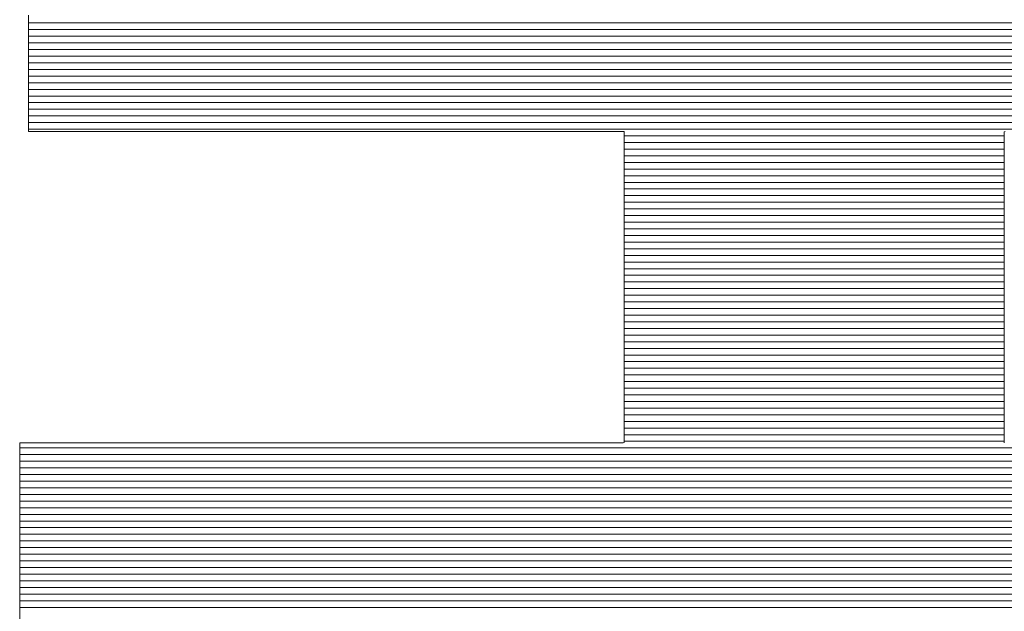
# Model space of a CAD drawing. Units: millimetres. Extents: x -2000 to 2000, y -1385 to 1385.
# Drawn here: x 1712 to 1730, y 1310 to 1321 of the extents above; entities that cross this region are included whole.
import ezdxf

# ---------------------------------------------------------------- set-up
doc = ezdxf.new("R2010")
doc.units = ezdxf.units.MM
doc.header["$LTSCALE"] = 5
doc.layers.add('10ユーザー', color=7, linetype='Continuous')

# ---------------------------------------------------------------- blocks, each defined once
blk = doc.blocks.new('ナカ工業ロゴ_1-F_')
at = {"layer": '10ユーザー', "color": 7, "linetype": 'Continuous', "lineweight": 5}
for p, q in [((63037.83, 18952.237), (63037.83, 18951.839)), ((63037.83, 18952.237), (63037.83, 18951.839)), ((63037.83, 18951.839), (63037.83, 18951.451)), ((63037.83, 18951.839), (63037.83, 18951.451)), ((63037.83, 18951.451), (63037.83, 18951.074)), ((63037.83, 18951.451), (63037.83, 18951.074)), ((63037.83, 18951.074), (63037.83, 18950.713)), ((63037.83, 18951.074), (63037.83, 18950.713)), ((63037.83, 18950.713), (63037.83, 18950.371)), ((63037.83, 18950.713), (63037.83, 18950.371)), ((63037.83, 18950.371), (63037.83, 18950.051)), ((63037.83, 18950.371), (63037.83, 18950.051)), ((63037.83, 18950.051), (63037.83, 18949.758)), ((63037.83, 18950.051), (63037.83, 18949.758)), ((63037.83, 18949.758), (63037.83, 18949.494)), ((63037.83, 18949.758), (63037.83, 18949.494)), ((63037.83, 18949.494), (63037.83, 18949.264)), ((63037.83, 18949.494), (63037.83, 18949.264)), ((63037.83, 18949.264), (63037.83, 18949.07)), ((63037.83, 18949.264), (63037.83, 18949.07)), ((63037.83, 18949.07), (63037.83, 18948.916)), ((63037.83, 18949.07), (63037.83, 18948.916)), ((63037.83, 18948.916), (63037.83, 18948.807)), ((63037.83, 18948.916), (63037.83, 18948.807)), ((63037.83, 18948.807), (63037.83, 18948.744)), ((63037.83, 18948.807), (63037.83, 18948.744)), ((63037.83, 18948.744), (63037.834, 18948.731)), ((63037.83, 18948.744), (63037.834, 18948.731)), ((63037.834, 18948.731), (63037.923, 18948.731)), ((63037.834, 18948.731), (63037.923, 18948.731)), ((63037.923, 18948.731), (63038.119, 18948.731)), ((63037.923, 18948.731), (63038.119, 18948.731)), ((63038.119, 18948.731), (63038.415, 18948.731)), ((63038.119, 18948.731), (63038.415, 18948.731)), ((63038.415, 18948.731), (63038.802, 18948.731)), ((63038.415, 18948.731), (63038.802, 18948.731)), ((63038.802, 18948.731), (63039.274, 18948.731)), ((63038.802, 18948.731), (63039.274, 18948.731)), ((63039.274, 18948.731), (63039.822, 18948.731)), ((63039.274, 18948.731), (63039.822, 18948.731)), ((63039.822, 18948.731), (63040.439, 18948.731)), ((63039.822, 18948.731), (63040.439, 18948.731)), ((63040.439, 18948.731), (63041.117, 18948.731)), ((63040.439, 18948.731), (63041.117, 18948.731)), ((63041.117, 18948.731), (63041.848, 18948.731)), ((63041.117, 18948.731), (63041.848, 18948.731)), ((63041.848, 18948.731), (63042.625, 18948.731)), ((63041.848, 18948.731), (63042.625, 18948.731)), ((63042.625, 18948.731), (63043.439, 18948.731)), ((63042.625, 18948.731), (63043.439, 18948.731)), ((63043.439, 18948.731), (63044.283, 18948.731)), ((63043.439, 18948.731), (63044.283, 18948.731)), ((63044.283, 18948.731), (63045.149, 18948.731)), ((63044.283, 18948.731), (63045.149, 18948.731)), ((63045.149, 18948.731), (63046.029, 18948.731)), ((63045.149, 18948.731), (63046.029, 18948.731)), ((63046.029, 18948.731), (63046.917, 18948.731)), ((63046.029, 18948.731), (63046.917, 18948.731)), ((63046.917, 18948.731), (63047.803, 18948.731)), ((63046.917, 18948.731), (63047.803, 18948.731)), ((63047.803, 18948.731), (63048.68, 18948.731)), ((63047.803, 18948.731), (63048.68, 18948.731)), ((63048.68, 18948.731), (63049.541, 18948.731)), ((63048.68, 18948.731), (63049.541, 18948.731)), ((63049.541, 18948.731), (63050.378, 18948.731)), ((63049.541, 18948.731), (63050.378, 18948.731)), ((63050.378, 18948.731), (63051.182, 18948.731)), ((63050.378, 18948.731), (63051.182, 18948.731)), ((63051.182, 18948.731), (63051.947, 18948.731)), ((63051.182, 18948.731), (63051.947, 18948.731)), ((63051.947, 18948.731), (63052.664, 18948.731)), ((63051.947, 18948.731), (63052.664, 18948.731)), ((63052.664, 18948.731), (63053.325, 18948.731)), ((63052.664, 18948.731), (63053.325, 18948.731)), ((63053.325, 18948.731), (63053.924, 18948.731)), ((63053.325, 18948.731), (63053.924, 18948.731)), ((63053.924, 18948.731), (63054.452, 18948.731)), ((63053.924, 18948.731), (63054.452, 18948.731)), ((63054.452, 18948.731), (63054.901, 18948.731)), ((63054.452, 18948.731), (63054.901, 18948.731)), ((63054.901, 18948.731), (63055.264, 18948.731)), ((63054.901, 18948.731), (63055.264, 18948.731)), ((63055.264, 18948.731), (63055.532, 18948.731)), ((63055.264, 18948.731), (63055.532, 18948.731)), ((63055.532, 18948.731), (63055.699, 18948.731)), ((63055.532, 18948.731), (63055.699, 18948.731)), ((63055.699, 18948.731), (63055.757, 18948.731)), ((63055.699, 18948.731), (63055.757, 18948.731)), ((63055.757, 18948.731), (63055.757, 18948.701)), ((63055.757, 18948.731), (63055.757, 18948.701)), ((63067.193, 18948.726), (63067.215, 18948.731)), ((63067.193, 18948.726), (63067.215, 18948.731)), ((63055.757, 18948.701), (63055.757, 18948.613)), ((63055.757, 18948.701), (63055.757, 18948.613)), ((63055.757, 18948.613), (63055.757, 18948.473)), ((63055.757, 18948.613), (63055.757, 18948.473)), ((63055.757, 18948.473), (63055.757, 18948.283)), ((63055.757, 18948.473), (63055.757, 18948.283)), ((63067.193, 18948.673), (63067.193, 18948.726)), ((63067.193, 18948.673), (63067.193, 18948.726)), ((63067.193, 18948.565), (63067.193, 18948.673)), ((63067.193, 18948.565), (63067.193, 18948.673)), ((63067.193, 18948.405), (63067.193, 18948.565)), ((63067.193, 18948.405), (63067.193, 18948.565)), ((63055.757, 18948.283), (63055.757, 18948.048)), ((63055.757, 18948.283), (63055.757, 18948.048)), ((63067.193, 18948.197), (63067.193, 18948.405)), ((63067.193, 18948.197), (63067.193, 18948.405)), ((63067.193, 18947.946), (63067.193, 18948.197)), ((63067.193, 18947.946), (63067.193, 18948.197)), ((63055.757, 18948.048), (63055.757, 18947.772)), ((63055.757, 18948.048), (63055.757, 18947.772)), ((63067.193, 18947.655), (63067.193, 18947.946)), ((63067.193, 18947.655), (63067.193, 18947.946)), ((63055.757, 18947.772), (63055.757, 18947.459)), ((63055.757, 18947.772), (63055.757, 18947.459)), ((63067.193, 18947.329), (63067.193, 18947.655)), ((63067.193, 18947.329), (63067.193, 18947.655)), ((63055.757, 18947.459), (63055.757, 18947.113)), ((63055.757, 18947.459), (63055.757, 18947.113)), ((63067.193, 18946.971), (63067.193, 18947.329)), ((63067.193, 18946.971), (63067.193, 18947.329)), ((63055.757, 18947.113), (63055.757, 18946.739)), ((63055.757, 18947.113), (63055.757, 18946.739)), ((63067.193, 18946.586), (63067.193, 18946.971)), ((63067.193, 18946.586), (63067.193, 18946.971)), ((63055.757, 18946.739), (63055.757, 18946.339)), ((63055.757, 18946.739), (63055.757, 18946.339)), ((63067.193, 18946.178), (63067.193, 18946.586)), ((63067.193, 18946.178), (63067.193, 18946.586)), ((63055.757, 18946.339), (63055.757, 18945.918)), ((63055.757, 18946.339), (63055.757, 18945.918)), ((63067.193, 18945.75), (63067.193, 18946.178)), ((63067.193, 18945.75), (63067.193, 18946.178)), ((63055.757, 18945.918), (63055.757, 18945.481)), ((63055.757, 18945.918), (63055.757, 18945.481)), ((63055.757, 18945.481), (63055.757, 18945.031)), ((63055.757, 18945.481), (63055.757, 18945.031)), ((63067.193, 18945.307), (63067.193, 18945.75)), ((63067.193, 18945.307), (63067.193, 18945.75)), ((63067.193, 18944.854), (63067.193, 18945.307)), ((63067.193, 18944.854), (63067.193, 18945.307)), ((63055.757, 18945.031), (63055.757, 18944.572)), ((63055.757, 18945.031), (63055.757, 18944.572)), ((63067.193, 18944.393), (63067.193, 18944.854)), ((63067.193, 18944.393), (63067.193, 18944.854)), ((63055.757, 18944.572), (63055.757, 18944.109)), ((63055.757, 18944.572), (63055.757, 18944.109)), ((63067.193, 18943.929), (63067.193, 18944.393)), ((63067.193, 18943.929), (63067.193, 18944.393)), ((63055.757, 18944.109), (63055.757, 18943.645)), ((63055.757, 18944.109), (63055.757, 18943.645)), ((63067.193, 18943.466), (63067.193, 18943.929)), ((63067.193, 18943.466), (63067.193, 18943.929)), ((63055.757, 18943.645), (63055.757, 18943.185)), ((63055.757, 18943.645), (63055.757, 18943.185)), ((63067.193, 18943.008), (63067.193, 18943.466)), ((63067.193, 18943.008), (63067.193, 18943.466)), ((63055.757, 18943.185), (63055.757, 18942.732)), ((63055.757, 18943.185), (63055.757, 18942.732)), ((63067.193, 18942.559), (63067.193, 18943.008)), ((63067.193, 18942.559), (63067.193, 18943.008)), ((63055.757, 18942.732), (63055.757, 18942.291)), ((63055.757, 18942.732), (63055.757, 18942.291)), ((63067.193, 18942.123), (63067.193, 18942.559)), ((63067.193, 18942.123), (63067.193, 18942.559)), ((63055.757, 18942.291), (63055.757, 18941.865)), ((63055.757, 18942.291), (63055.757, 18941.865)), ((63067.193, 18941.705), (63067.193, 18942.123)), ((63067.193, 18941.705), (63067.193, 18942.123)), ((63055.757, 18941.865), (63055.757, 18941.459)), ((63055.757, 18941.865), (63055.757, 18941.459)), ((63067.193, 18941.308), (63067.193, 18941.705)), ((63067.193, 18941.308), (63067.193, 18941.705)), ((63055.757, 18941.459), (63055.757, 18941.077)), ((63055.757, 18941.459), (63055.757, 18941.077)), ((63055.757, 18941.077), (63055.757, 18940.723)), ((63055.757, 18941.077), (63055.757, 18940.723)), ((63067.193, 18940.936), (63067.193, 18941.308)), ((63067.193, 18940.936), (63067.193, 18941.308)), ((63067.193, 18940.593), (63067.193, 18940.936)), ((63067.193, 18940.593), (63067.193, 18940.936)), ((63055.757, 18940.723), (63055.757, 18940.4)), ((63055.757, 18940.723), (63055.757, 18940.4)), ((63067.193, 18940.284), (63067.193, 18940.593)), ((63067.193, 18940.284), (63067.193, 18940.593)), ((63055.757, 18940.4), (63055.757, 18940.114)), ((63055.757, 18940.4), (63055.757, 18940.114)), ((63067.193, 18940.013), (63067.193, 18940.284)), ((63067.193, 18940.013), (63067.193, 18940.284)), ((63055.757, 18940.114), (63055.757, 18939.867)), ((63055.757, 18940.114), (63055.757, 18939.867)), ((63055.757, 18939.867), (63055.757, 18939.665)), ((63055.757, 18939.867), (63055.757, 18939.665)), ((63067.193, 18939.783), (63067.193, 18940.013)), ((63067.193, 18939.783), (63067.193, 18940.013)), ((63055.757, 18939.665), (63055.757, 18939.51)), ((63055.757, 18939.665), (63055.757, 18939.51)), ((63067.193, 18939.598), (63067.193, 18939.783)), ((63067.193, 18939.598), (63067.193, 18939.783)), ((63067.193, 18939.464), (63067.193, 18939.598)), ((63067.193, 18939.464), (63067.193, 18939.598)), ((63037.584, 18939.359), (63037.566, 18939.354)), ((63037.584, 18939.359), (63037.566, 18939.354)), ((63037.566, 18939.354), (63037.566, 18939.305)), ((63037.566, 18939.354), (63037.566, 18939.305)), ((63037.566, 18939.305), (63037.566, 18939.208)), ((63037.566, 18939.305), (63037.566, 18939.208)), ((63037.705, 18939.359), (63037.584, 18939.359)), ((63037.705, 18939.359), (63037.584, 18939.359)), ((63037.933, 18939.359), (63037.705, 18939.359)), ((63037.933, 18939.359), (63037.705, 18939.359)), ((63038.259, 18939.359), (63037.933, 18939.359)), ((63038.259, 18939.359), (63037.933, 18939.359)), ((63038.677, 18939.359), (63038.259, 18939.359)), ((63038.677, 18939.359), (63038.259, 18939.359)), ((63039.178, 18939.359), (63038.677, 18939.359)), ((63039.178, 18939.359), (63038.677, 18939.359)), ((63039.755, 18939.359), (63039.178, 18939.359)), ((63039.755, 18939.359), (63039.178, 18939.359)), ((63040.399, 18939.359), (63039.755, 18939.359)), ((63040.399, 18939.359), (63039.755, 18939.359)), ((63041.102, 18939.359), (63040.399, 18939.359)), ((63041.102, 18939.359), (63040.399, 18939.359)), ((63041.858, 18939.359), (63041.102, 18939.359)), ((63041.858, 18939.359), (63041.102, 18939.359)), ((63042.657, 18939.359), (63041.858, 18939.359)), ((63042.657, 18939.359), (63041.858, 18939.359)), ((63043.492, 18939.359), (63042.657, 18939.359)), ((63043.492, 18939.359), (63042.657, 18939.359)), ((63044.356, 18939.359), (63043.492, 18939.359)), ((63044.356, 18939.359), (63043.492, 18939.359)), ((63045.239, 18939.359), (63044.356, 18939.359)), ((63045.239, 18939.359), (63044.356, 18939.359)), ((63046.136, 18939.359), (63045.239, 18939.359)), ((63046.136, 18939.359), (63045.239, 18939.359)), ((63047.037, 18939.359), (63046.136, 18939.359)), ((63047.037, 18939.359), (63046.136, 18939.359)), ((63047.934, 18939.359), (63047.037, 18939.359)), ((63047.934, 18939.359), (63047.037, 18939.359)), ((63048.821, 18939.359), (63047.934, 18939.359)), ((63048.821, 18939.359), (63047.934, 18939.359)), ((63049.688, 18939.359), (63048.821, 18939.359)), ((63049.688, 18939.359), (63048.821, 18939.359)), ((63050.529, 18939.359), (63049.688, 18939.359)), ((63050.529, 18939.359), (63049.688, 18939.359)), ((63051.334, 18939.359), (63050.529, 18939.359)), ((63051.334, 18939.359), (63050.529, 18939.359)), ((63052.098, 18939.359), (63051.334, 18939.359)), ((63052.098, 18939.359), (63051.334, 18939.359)), ((63052.81, 18939.359), (63052.098, 18939.359)), ((63052.81, 18939.359), (63052.098, 18939.359)), ((63053.465, 18939.359), (63052.81, 18939.359)), ((63053.465, 18939.359), (63052.81, 18939.359)), ((63054.053, 18939.359), (63053.465, 18939.359)), ((63054.053, 18939.359), (63053.465, 18939.359)), ((63054.567, 18939.359), (63054.053, 18939.359)), ((63054.567, 18939.359), (63054.053, 18939.359)), ((63054.999, 18939.359), (63054.567, 18939.359)), ((63054.999, 18939.359), (63054.567, 18939.359)), ((63055.342, 18939.359), (63054.999, 18939.359)), ((63055.342, 18939.359), (63054.999, 18939.359)), ((63055.587, 18939.359), (63055.342, 18939.359)), ((63055.587, 18939.359), (63055.342, 18939.359)), ((63055.726, 18939.359), (63055.587, 18939.359)), ((63055.726, 18939.359), (63055.587, 18939.359)), ((63055.757, 18939.361), (63055.726, 18939.359)), ((63055.757, 18939.361), (63055.726, 18939.359)), ((63055.757, 18939.51), (63055.757, 18939.407)), ((63055.757, 18939.51), (63055.757, 18939.407)), ((63055.757, 18939.407), (63055.757, 18939.361)), ((63055.757, 18939.407), (63055.757, 18939.361)), ((63067.193, 18939.383), (63067.193, 18939.464)), ((63067.193, 18939.383), (63067.193, 18939.464)), ((63067.194, 18939.359), (63067.193, 18939.383)), ((63067.194, 18939.359), (63067.193, 18939.383)), ((63037.566, 18939.208), (63037.566, 18939.066)), ((63037.566, 18939.208), (63037.566, 18939.066)), ((63037.566, 18939.066), (63037.566, 18938.883)), ((63037.566, 18939.066), (63037.566, 18938.883)), ((63037.566, 18938.883), (63037.566, 18938.663)), ((63037.566, 18938.883), (63037.566, 18938.663)), ((63037.566, 18938.663), (63037.566, 18938.408)), ((63037.566, 18938.663), (63037.566, 18938.408)), ((63037.566, 18938.408), (63037.566, 18938.123)), ((63037.566, 18938.408), (63037.566, 18938.123)), ((63037.566, 18938.123), (63037.566, 18937.81)), ((63037.566, 18938.123), (63037.566, 18937.81)), ((63037.566, 18937.81), (63037.566, 18937.474)), ((63037.566, 18937.81), (63037.566, 18937.474)), ((63037.566, 18937.474), (63037.566, 18937.118)), ((63037.566, 18937.474), (63037.566, 18937.118)), ((63037.566, 18937.118), (63037.566, 18936.745)), ((63037.566, 18937.118), (63037.566, 18936.745)), ((63037.566, 18936.745), (63037.566, 18936.359)), ((63037.566, 18936.745), (63037.566, 18936.359)), ((63037.566, 18936.359), (63037.566, 18935.964)), ((63037.566, 18936.359), (63037.566, 18935.964)), ((63037.566, 18935.964), (63037.566, 18935.562)), ((63037.566, 18935.964), (63037.566, 18935.562)), ((63037.566, 18935.562), (63037.566, 18935.159)), ((63037.566, 18935.562), (63037.566, 18935.159)), ((63037.566, 18935.159), (63037.566, 18934.756)), ((63037.566, 18935.159), (63037.566, 18934.756)), ((63037.566, 18934.756), (63037.566, 18934.358)), ((63037.566, 18934.756), (63037.566, 18934.358)), ((63037.566, 18934.358), (63037.566, 18933.968)), ((63037.566, 18934.358), (63037.566, 18933.968))]:
    blk.add_line(p, q, dxfattribs=at)
at = {"layer": '10ユーザー', "color": 7, "linetype": 'Continuous', "lineweight": 20}
for p, q in [((63085.438, 18952.001), (63037.83, 18952.001)), ((63085.438, 18951.801), (63037.83, 18951.801)), ((63085.438, 18951.601), (63037.83, 18951.601)), ((63085.438, 18951.401), (63037.83, 18951.401)), ((63085.438, 18951.201), (63037.83, 18951.201)), ((63085.438, 18951.001), (63037.83, 18951.001)), ((63085.438, 18950.801), (63037.83, 18950.801)), ((63085.438, 18950.601), (63037.83, 18950.601)), ((63085.438, 18950.401), (63037.83, 18950.401)), ((63085.438, 18950.201), (63037.83, 18950.201)), ((63085.438, 18950.001), (63037.83, 18950.001)), ((63085.438, 18949.801), (63037.83, 18949.801)), ((63085.438, 18949.601), (63037.83, 18949.601)), ((63085.438, 18949.401), (63037.83, 18949.401)), ((63085.438, 18949.201), (63037.83, 18949.201)), ((63085.438, 18949.001), (63037.83, 18949.001)), ((63085.438, 18948.801), (63037.83, 18948.801)), ((63067.193, 18948.601), (63055.757, 18948.601)), ((63067.193, 18948.401), (63055.757, 18948.401)), ((63067.193, 18948.201), (63055.757, 18948.201)), ((63067.193, 18948.001), (63055.757, 18948.001)), ((63067.193, 18947.801), (63055.757, 18947.801)), ((63067.193, 18947.601), (63055.757, 18947.601)), ((63067.193, 18947.401), (63055.757, 18947.401)), ((63067.193, 18947.201), (63055.757, 18947.201)), ((63067.193, 18947.001), (63055.757, 18947.001)), ((63067.193, 18946.801), (63055.757, 18946.801)), ((63067.193, 18946.601), (63055.757, 18946.601)), ((63067.193, 18946.401), (63055.757, 18946.401)), ((63067.193, 18946.201), (63055.757, 18946.201)), ((63067.193, 18946.001), (63055.757, 18946.001)), ((63067.193, 18945.801), (63055.757, 18945.801)), ((63067.193, 18945.601), (63055.757, 18945.601)), ((63067.193, 18945.401), (63055.757, 18945.401)), ((63067.193, 18945.201), (63055.757, 18945.201)), ((63067.193, 18945.001), (63055.757, 18945.001)), ((63067.193, 18944.801), (63055.757, 18944.801)), ((63067.193, 18944.601), (63055.757, 18944.601)), ((63067.193, 18944.401), (63055.757, 18944.401)), ((63067.193, 18944.201), (63055.757, 18944.201)), ((63067.193, 18944.001), (63055.757, 18944.001)), ((63067.193, 18943.801), (63055.757, 18943.801)), ((63067.193, 18943.601), (63055.757, 18943.601)), ((63067.193, 18943.401), (63055.757, 18943.401)), ((63067.193, 18943.201), (63055.757, 18943.201)), ((63067.193, 18943.001), (63055.757, 18943.001)), ((63067.193, 18942.801), (63055.757, 18942.801)), ((63067.193, 18942.601), (63055.757, 18942.601)), ((63067.193, 18942.401), (63055.757, 18942.401)), ((63067.193, 18942.201), (63055.757, 18942.201)), ((63067.193, 18942.001), (63055.757, 18942.001)), ((63067.193, 18941.801), (63055.757, 18941.801)), ((63067.193, 18941.601), (63055.757, 18941.601)), ((63067.193, 18941.401), (63055.757, 18941.401)), ((63067.193, 18941.201), (63055.757, 18941.201)), ((63067.193, 18941.001), (63055.757, 18941.001)), ((63067.193, 18940.801), (63055.757, 18940.801)), ((63067.193, 18940.601), (63055.757, 18940.601)), ((63067.193, 18940.401), (63055.757, 18940.401)), ((63067.193, 18940.201), (63055.757, 18940.201)), ((63067.193, 18940.001), (63055.757, 18940.001)), ((63067.193, 18939.801), (63055.757, 18939.801)), ((63067.193, 18939.601), (63055.757, 18939.601)), ((63067.193, 18939.401), (63055.757, 18939.401)), ((63085.438, 18939.201), (63037.566, 18939.201)), ((63085.438, 18939.001), (63037.566, 18939.001)), ((63085.438, 18938.801), (63037.566, 18938.801)), ((63085.438, 18938.601), (63037.566, 18938.601)), ((63085.438, 18938.401), (63037.566, 18938.401)), ((63085.438, 18938.201), (63037.566, 18938.201)), ((63085.438, 18938.001), (63037.566, 18938.001)), ((63085.438, 18937.801), (63037.566, 18937.801)), ((63085.438, 18937.601), (63037.566, 18937.601)), ((63085.438, 18937.401), (63037.566, 18937.401)), ((63085.438, 18937.201), (63037.566, 18937.201)), ((63085.438, 18937.001), (63037.566, 18937.001)), ((63085.438, 18936.801), (63037.566, 18936.801)), ((63085.438, 18936.601), (63037.566, 18936.601)), ((63085.438, 18936.401), (63037.566, 18936.401)), ((63085.438, 18936.201), (63037.566, 18936.201)), ((63085.438, 18936.001), (63037.566, 18936.001)), ((63085.438, 18935.801), (63037.566, 18935.801)), ((63085.438, 18935.601), (63037.566, 18935.601)), ((63085.438, 18935.401), (63037.566, 18935.401)), ((63085.438, 18935.201), (63037.566, 18935.201)), ((63085.438, 18935.001), (63037.566, 18935.001)), ((63085.438, 18934.801), (63037.566, 18934.801)), ((63085.438, 18934.601), (63037.566, 18934.601)), ((63085.438, 18934.401), (63037.566, 18934.401))]:
    blk.add_line(p, q, dxfattribs=at)

msp = doc.modelspace()

# ---------------------------------------------------------------- block references
at = {"layer": '10ユーザー', "color": 120, "linetype": 'Continuous', "lineweight": 5, "xscale": 0.6106334841600001, "yscale": 0.6106334841600001}
msp.add_blockref('ナカ工業ロゴ_1-F_', (-36781.307, -10252.241), dxfattribs=at)

doc.saveas('drawing.dxf')
